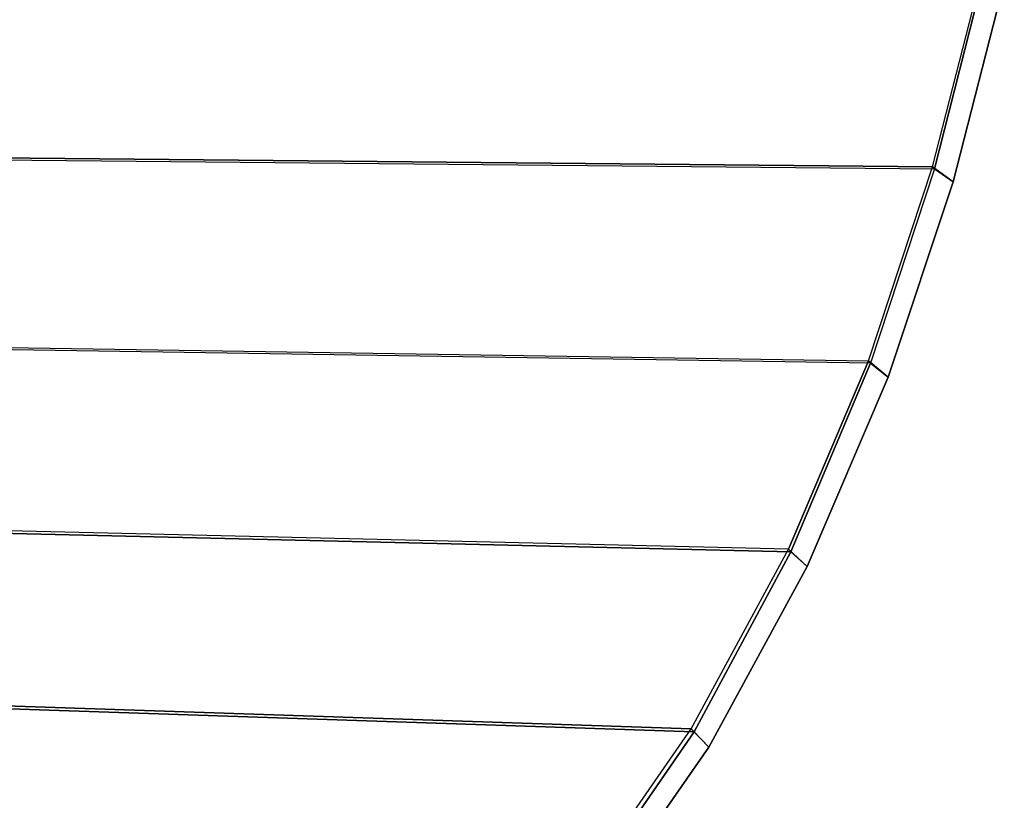
# Model space of a CAD drawing. Units: inches. Extents: x -9.5 to 9.9, y -10.6 to 10.6.
# Drawn here: x 6.9 to 9.5, y -7.1 to -5 of the extents above; entities that cross this region are included whole.
import ezdxf

# ---------------------------------------------------------------- set-up
doc = ezdxf.new("R2010")
doc.units = ezdxf.units.IN
doc.header["$MEASUREMENT"] = 0
for name, color, linetype in [('SEAT-BASE', 5, 'Continuous'), ('SEAT-SEAT', 5, 'Continuous'), ('SEAT-SEATEDGE', 5, 'Continuous')]:
    doc.layers.add(name, color=color, linetype=linetype)

msp = doc.modelspace()

# ---------------------------------------------------------------- linework, layer by layer
at = {"layer": 'SEAT-BASE'}
for points in [[(6.9063, -7.2527, 23.8261), (1.6937, -2.7645, 23.4491), (1.7414, -2.7265, 23.2648), (7.0696, -7.3437, 23.6726)], [(6.9321, -7.2762, 23.496), (1.7237, -2.7645, 23.0753), (1.7414, -2.7265, 23.2648), (7.0696, -7.3437, 23.6726)]]:
    msp.add_3dface(points, dxfattribs=at)
at = {"layer": 'SEAT-SEAT'}
for points in [[(-4.5182, -4.7736, 24.4816), (-4.2535, -5.2466, 24.5091), (9.3501, -5.3771, 24.8853), (9.484, -4.8527, 24.8427)], [(-4.5154, -4.7779, 24.0754), (-4.2508, -5.2514, 24.1028), (9.355, -5.3824, 24.478), (9.4883, -4.8573, 24.4357)], [(-4.2535, -5.2466, 24.5091), (-3.9384, -5.6875, 24.5391), (9.1804, -5.8908, 24.93), (9.3501, -5.3771, 24.8853)], [(9.355, -5.3824, 24.478), (9.186, -5.8969, 24.5226), (-3.9356, -5.6929, 24.1327), (-4.2508, -5.2514, 24.1028)], [(9.1804, -5.8908, 24.93), (8.9688, -6.3886, 24.9756), (-3.5804, -6.0942, 24.5711), (-3.9384, -5.6875, 24.5391)], [(-3.9356, -5.6929, 24.1327), (-3.5775, -6.1001, 24.1647), (8.9753, -6.3955, 24.568), (9.186, -5.8969, 24.5226)], [(-3.5804, -6.0942, 24.5711), (-3.1863, -6.4659, 24.6048), (8.7111, -6.8641, 25.0206), (8.9688, -6.3886, 24.9756)], [(8.9753, -6.3955, 24.568), (-3.5775, -6.1001, 24.1647), (-3.1834, -6.4725, 24.1984), (8.7185, -6.8721, 24.6128)], [(-3.1863, -6.4659, 24.6048), (-2.7618, -6.8023, 24.6397), (8.4031, -7.3089, 25.0628), (8.7111, -6.8641, 25.0206)], [(8.7185, -6.8721, 24.6128), (-3.1834, -6.4725, 24.1984), (-2.7587, -6.8096, 24.2332), (8.4113, -7.3181, 24.655)], [(8.4031, -7.3089, 25.0628), (8.0395, -7.7098, 25.0995), (-2.3111, -7.1029, 24.6752), (-2.7618, -6.8023, 24.6397)], [(8.4113, -7.3181, 24.655), (-2.7587, -6.8096, 24.2332), (-2.3079, -7.1108, 24.2686), (8.0485, -7.7204, 24.6917)]]:
    msp.add_3dface(points, dxfattribs=at)
at = {"layer": 'SEAT-SEATEDGE'}
for points in [[(9.484, -4.8527, 24.8427), (9.5402, -4.8883, 24.7843), (9.4045, -5.4163, 24.827), (9.3501, -5.3771, 24.8853)], [(9.5402, -4.8883, 24.4972), (9.4883, -4.8573, 24.4357), (9.355, -5.3824, 24.478), (9.4044, -5.4163, 24.5397)], [(9.5402, -4.8883, 24.7843), (9.5402, -4.8883, 24.4972), (9.4044, -5.4163, 24.5397), (9.4045, -5.4163, 24.827)], [(9.3501, -5.3771, 24.8853), (9.4045, -5.4163, 24.827), (9.2324, -5.9335, 24.8717), (9.1804, -5.8908, 24.93)], [(9.4044, -5.4163, 24.5397), (9.355, -5.3824, 24.478), (9.186, -5.8969, 24.5226), (9.2324, -5.9335, 24.5842)], [(9.4045, -5.4163, 24.827), (9.4044, -5.4163, 24.5397), (9.2324, -5.9335, 24.5842), (9.2324, -5.9335, 24.8717)], [(9.1804, -5.8908, 24.93), (9.2324, -5.9335, 24.8717), (9.0182, -6.4345, 24.9172), (8.9688, -6.3886, 24.9756)], [(9.2324, -5.9335, 24.5842), (9.186, -5.8969, 24.5226), (8.9753, -6.3955, 24.568), (9.0182, -6.4346, 24.6294)], [(9.2324, -5.9335, 24.8717), (9.2324, -5.9335, 24.5842), (9.0182, -6.4346, 24.6294), (9.0182, -6.4345, 24.9172)], [(8.9688, -6.3886, 24.9756), (9.0182, -6.4345, 24.9172), (8.7576, -6.9131, 24.962), (8.7111, -6.8641, 25.0206)], [(9.0182, -6.4346, 24.6294), (8.9753, -6.3955, 24.568), (8.7185, -6.8721, 24.6128), (8.7576, -6.9131, 24.674)], [(9.0182, -6.4345, 24.9172), (9.0182, -6.4346, 24.6294), (8.7576, -6.9131, 24.674), (8.7576, -6.9131, 24.962)], [(8.7111, -6.8641, 25.0206), (8.7576, -6.9131, 24.962), (8.4465, -7.3606, 25.004), (8.4031, -7.3089, 25.0628)], [(8.7576, -6.9131, 24.674), (8.7185, -6.8721, 24.6128), (8.4113, -7.3181, 24.655), (8.4464, -7.3606, 24.7157)], [(8.7576, -6.9131, 24.962), (8.7576, -6.9131, 24.674), (8.4464, -7.3606, 24.7157), (8.4465, -7.3606, 25.004)]]:
    msp.add_3dface(points, dxfattribs=at)

doc.saveas('drawing.dxf')
